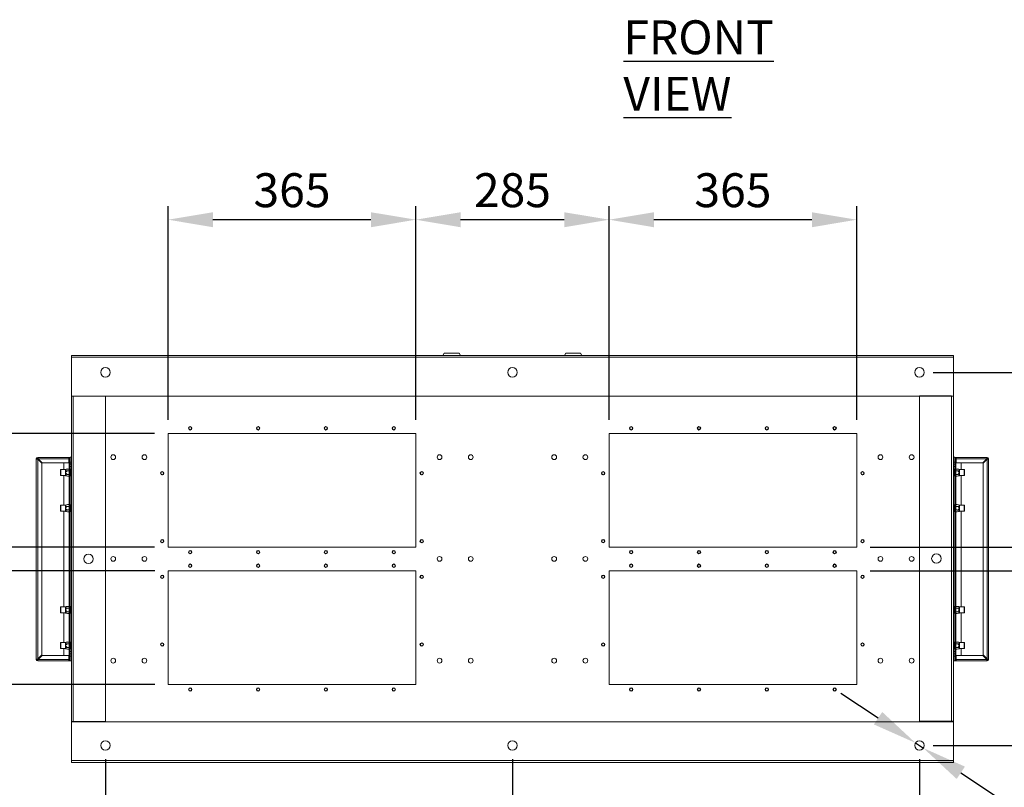
# Model space of a CAD drawing. Units: millimetres. Extents: x 63 to 8538, y 73 to 6060.
# Drawn here: x 1989 to 3440, y 1093 to 2225 of the extents above; entities that cross this region are included whole.
import ezdxf

# ---------------------------------------------------------------- set-up
doc = ezdxf.new("R2010")
doc.units = ezdxf.units.MM
doc.header["$LTSCALE"] = 5
doc.header["$PDSIZE"] = -1
doc.layers.add('Dimensions', color=7, linetype='Continuous')
doc.styles.add('SLDTEXTSTYLE1', font='romans.shx', dxfattribs={"width": 0.75})
doc.styles.get("Standard").update_dxf_attribs({"font": 'romans.shx', "width": 0.8})
doc.dimstyles.new('SLDDIMSTYLE2', dxfattribs={"dimscale": 10, "dimtxt": 2.5, "dimasz": 3.302, "dimexe": 1, "dimexo": 1, "dimgap": 0.926042, "dimtad": 1, "dimdec": 0, "dimrnd": 1e-09, "dimzin": 12, "dimdsep": 46, "dimtxsty": 'Standard', "dimcen": 2, "dimadec": 0, "dimazin": 3, "dimtfac": 1, "dimtdec": 0, "dimtmove": 0, "dimatfit": 0, "dimfxl": 1, "dimfrac": 2, "dimtolj": 1, "dimtzin": 12, "dimarcsym": 0})

# ---------------------------------------------------------------- blocks, each defined once
blk = doc.blocks.new('*D17')
at = {"layer": 'Defpoints', "color": 0, "transparency": 16777216}
for p in [(2207.8, 1929.8), (2207.8, 1614.8), (2572.8, 1614.8)]:
    blk.add_point(p, dxfattribs=at)
at = {"layer": 'Dimensions', "color": 0, "lineweight": -2, "transparency": 16777216}
for p, q in [((2207.8, 1634.8), (2207.8, 1949.8)), ((2572.8, 1634.8), (2572.8, 1949.8)), ((2506.7, 1929.8), (2273.8, 1929.8))]:
    blk.add_line(p, q, dxfattribs=at)
at = {"layer": 'Dimensions', "color": 0, "transparency": 16777216}
for points in [[(2273.8, 1940.8), (2273.8, 1918.7), (2207.8, 1929.8)], [(2506.7, 1940.8), (2506.7, 1918.7), (2572.8, 1929.8)]]:
    blk.add_solid(points, dxfattribs=at)
at = {"layer": 'Dimensions', "color": 0, "transparency": 16777216, "insert": (2390.3, 1973.3), "char_height": 50, "attachment_point": 5}
blk.add_mtext('\\A1;365', dxfattribs=at)
blk = doc.blocks.new('*D18')
at = {"layer": 'Defpoints', "color": 0, "transparency": 16777216}
for p in [(2572.8, 1929.8), (2572.8, 1614.8), (2857.8, 1614.8)]:
    blk.add_point(p, dxfattribs=at)
at = {"layer": 'Dimensions', "color": 0, "lineweight": -2, "transparency": 16777216}
for p, q in [((2572.8, 1634.8), (2572.8, 1949.8)), ((2857.8, 1634.8), (2857.8, 1949.8)), ((2791.7, 1929.8), (2638.8, 1929.8))]:
    blk.add_line(p, q, dxfattribs=at)
at = {"layer": 'Dimensions', "color": 0, "transparency": 16777216}
for points in [[(2638.8, 1940.8), (2638.8, 1918.7), (2572.8, 1929.8)], [(2791.7, 1940.8), (2791.7, 1918.7), (2857.8, 1929.8)]]:
    blk.add_solid(points, dxfattribs=at)
at = {"layer": 'Dimensions', "color": 0, "transparency": 16777216, "insert": (2715.3, 1973.3), "char_height": 50, "attachment_point": 5}
blk.add_mtext('\\A1;285', dxfattribs=at)
blk = doc.blocks.new('*D19')
at = {"layer": 'Defpoints', "color": 0, "transparency": 16777216}
for p in [(2857.8, 1929.8), (2857.8, 1614.8), (3222.8, 1614.8)]:
    blk.add_point(p, dxfattribs=at)
at = {"layer": 'Dimensions', "color": 0, "lineweight": -2, "transparency": 16777216}
for p, q in [((2857.8, 1634.8), (2857.8, 1949.8)), ((3222.8, 1634.8), (3222.8, 1949.8)), ((3156.7, 1929.8), (2923.8, 1929.8))]:
    blk.add_line(p, q, dxfattribs=at)
at = {"layer": 'Dimensions', "color": 0, "transparency": 16777216}
for points in [[(2923.8, 1940.8), (2923.8, 1918.7), (2857.8, 1929.8)], [(3156.7, 1940.8), (3156.7, 1918.7), (3222.8, 1929.8)]]:
    blk.add_solid(points, dxfattribs=at)
at = {"layer": 'Dimensions', "color": 0, "transparency": 16777216, "insert": (3040.3, 1973.3), "char_height": 50, "attachment_point": 5}
blk.add_mtext('\\A1;365', dxfattribs=at)
blk = doc.blocks.new('*D20')
at = {"layer": 'Defpoints', "color": 0, "transparency": 16777216}
for p in [(1865.3, 1614.8), (2207.8, 1614.8), (2207.8, 1447.3)]:
    blk.add_point(p, dxfattribs=at)
at = {"layer": 'Dimensions', "color": 0, "lineweight": -2, "transparency": 16777216}
for p, q in [((1865.3, 1680.8), (1865.3, 1746.8)), ((2187.8, 1614.8), (1845.3, 1614.8)), ((1865.3, 1447.3), (1865.3, 1614.8)), ((2187.8, 1447.3), (1845.3, 1447.3)), ((1865.3, 1381.2), (1865.3, 1315.2))]:
    blk.add_line(p, q, dxfattribs=at)
at = {"layer": 'Dimensions', "color": 0, "transparency": 16777216}
for points in [[(1854.3, 1680.8), (1876.3, 1680.8), (1865.3, 1614.8)], [(1854.3, 1381.2), (1876.3, 1381.2), (1865.3, 1447.3)]]:
    blk.add_solid(points, dxfattribs=at)
at = {"layer": 'Dimensions', "color": 0, "transparency": 16777216, "insert": (1821.8, 1531), "char_height": 50, "attachment_point": 5, "rotation": 90}
blk.add_mtext('\\A1;168', dxfattribs=at)
blk = doc.blocks.new('*D21')
at = {"layer": 'Defpoints', "color": 0, "transparency": 16777216}
for p in [(2208.2, 1412.3), (1865.3, 1244.8), (2208.2, 1244.8)]:
    blk.add_point(p, dxfattribs=at)
at = {"layer": 'Dimensions', "color": 0, "lineweight": -2, "transparency": 16777216}
for p, q in [((1865.3, 1478.3), (1865.3, 1544.3)), ((2188.2, 1412.3), (1845.3, 1412.3)), ((1865.3, 1412.3), (1865.3, 1244.8)), ((2188.2, 1244.8), (1845.3, 1244.8)), ((1865.3, 1178.7), (1865.3, 1112.7))]:
    blk.add_line(p, q, dxfattribs=at)
at = {"layer": 'Dimensions', "color": 0, "transparency": 16777216}
for points in [[(1854.3, 1478.3), (1876.3, 1478.3), (1865.3, 1412.3)], [(1854.3, 1178.7), (1876.3, 1178.7), (1865.3, 1244.8)]]:
    blk.add_solid(points, dxfattribs=at)
at = {"layer": 'Dimensions', "color": 0, "transparency": 16777216, "insert": (1821.8, 1328.5), "char_height": 50, "attachment_point": 5, "rotation": 90}
blk.add_mtext('\\A1;168', dxfattribs=at)
blk = doc.blocks.new('*D22')
at = {"layer": 'Defpoints', "color": 0, "transparency": 16777216}
for p in [(3222.8, 1447.3), (3615.3, 1447.3), (3222.8, 1412.3)]:
    blk.add_point(p, dxfattribs=at)
at = {"layer": 'Dimensions', "color": 0, "lineweight": -2, "transparency": 16777216}
for p, q in [((3615.3, 1513.3), (3615.3, 1579.3)), ((3242.8, 1447.3), (3635.3, 1447.3)), ((3615.3, 1412.3), (3615.3, 1447.3)), ((3242.8, 1412.3), (3635.3, 1412.3)), ((3615.3, 1346.2), (3615.3, 1280.2))]:
    blk.add_line(p, q, dxfattribs=at)
at = {"layer": 'Dimensions', "color": 0, "transparency": 16777216}
for points in [[(3604.3, 1513.3), (3626.3, 1513.3), (3615.3, 1447.3)], [(3604.3, 1346.2), (3626.3, 1346.2), (3615.3, 1412.3)]]:
    blk.add_solid(points, dxfattribs=at)
at = {"layer": 'Dimensions', "color": 0, "transparency": 16777216, "insert": (3571.8, 1429.8), "char_height": 50, "attachment_point": 5, "rotation": 90}
blk.add_mtext('\\A1;35', dxfattribs=at)
blk = doc.blocks.new('*D23')
at = {"layer": 'Defpoints', "color": 0, "transparency": 16777216}
for p in [(3315.3, 1704.8), (3715.3, 1704.8), (3315.3, 1154.8)]:
    blk.add_point(p, dxfattribs=at)
at = {"layer": 'Dimensions', "color": 0, "lineweight": -2, "transparency": 16777216}
for p, q in [((3335.3, 1704.8), (3735.3, 1704.8)), ((3715.3, 1220.8), (3715.3, 1638.7)), ((3335.3, 1154.8), (3735.3, 1154.8))]:
    blk.add_line(p, q, dxfattribs=at)
at = {"layer": 'Dimensions', "color": 0, "transparency": 16777216}
for points in [[(3704.3, 1638.7), (3726.3, 1638.7), (3715.3, 1704.8)], [(3704.3, 1220.8), (3726.3, 1220.8), (3715.3, 1154.8)]]:
    blk.add_solid(points, dxfattribs=at)
at = {"layer": 'Dimensions', "color": 0, "transparency": 16777216, "insert": (3671.8, 1429.8), "char_height": 50, "attachment_point": 5, "rotation": 90}
blk.add_mtext('\\A1;550', dxfattribs=at)
blk = doc.blocks.new('*D24')
at = {"layer": 'Defpoints', "color": 0, "transparency": 16777216}
for p in [(2715.3, 1154.8), (3315.3, 1154.8), (2715.3, 929.8)]:
    blk.add_point(p, dxfattribs=at)
at = {"layer": 'Dimensions', "color": 0, "lineweight": -2, "transparency": 16777216}
for p, q in [((2715.3, 1134.8), (2715.3, 909.8)), ((3315.3, 1134.8), (3315.3, 909.8)), ((3249.2, 929.8), (2781.3, 929.8))]:
    blk.add_line(p, q, dxfattribs=at)
at = {"layer": 'Dimensions', "color": 0, "transparency": 16777216}
for points in [[(2781.3, 940.8), (2781.3, 918.7), (2715.3, 929.8)], [(3249.2, 940.8), (3249.2, 918.7), (3315.3, 929.8)]]:
    blk.add_solid(points, dxfattribs=at)
at = {"layer": 'Dimensions', "color": 0, "transparency": 16777216, "insert": (3015.3, 973.3), "char_height": 50, "attachment_point": 5}
blk.add_mtext('\\A1;600', dxfattribs=at)
blk = doc.blocks.new('*D25')
at = {"layer": 'Defpoints', "color": 0, "transparency": 16777216}
for p in [(2115.3, 1154.8), (2715.3, 1154.8), (2115.3, 929.8)]:
    blk.add_point(p, dxfattribs=at)
at = {"layer": 'Dimensions', "color": 0, "lineweight": -2, "transparency": 16777216}
for p, q in [((2115.3, 1134.8), (2115.3, 909.8)), ((2715.3, 1134.8), (2715.3, 909.8)), ((2649.2, 929.8), (2181.3, 929.8))]:
    blk.add_line(p, q, dxfattribs=at)
at = {"layer": 'Dimensions', "color": 0, "transparency": 16777216}
for points in [[(2181.3, 940.8), (2181.3, 918.7), (2115.3, 929.8)], [(2649.2, 940.8), (2649.2, 918.7), (2715.3, 929.8)]]:
    blk.add_solid(points, dxfattribs=at)
at = {"layer": 'Dimensions', "color": 0, "transparency": 16777216, "insert": (2415.3, 973.3), "char_height": 50, "attachment_point": 5}
blk.add_mtext('\\A1;600', dxfattribs=at)
blk = doc.blocks.new('*D26')
at = {"layer": 'Defpoints', "color": 0, "transparency": 16777216}
for p in [(3309.4, 1158.6), (3321.1, 1150.9)]:
    blk.add_point(p, dxfattribs=at)
at = {"layer": 'Dimensions', "color": 0, "lineweight": -2, "transparency": 16777216}
for p, q in [((3254.3, 1195), (3199.2, 1231.3)), ((3309.4, 1158.6), (3321.1, 1150.9)), ((3376.2, 1114.5), (3702, 899.7))]:
    blk.add_line(p, q, dxfattribs=at)
at = {"layer": 'Dimensions', "color": 0, "transparency": 16777216}
for points in [[(3260.4, 1204.2), (3248.2, 1185.8), (3309.4, 1158.6)], [(3382.3, 1123.7), (3370.2, 1105.4), (3321.1, 1150.9)]]:
    blk.add_solid(points, dxfattribs=at)
at = {"layer": 'Dimensions', "color": 0, "transparency": 16777216, "insert": (3635.7, 995.5), "char_height": 50, "attachment_point": 5, "rotation": 326.5932}
blk.add_mtext('\\A1;8xØ14', dxfattribs=at)

msp = doc.modelspace()

# ---------------------------------------------------------------- linework, layer by layer
at = {"color": 7, "linetype": 'Continuous', "lineweight": 18, "ltscale": 20}
for p, q in [((3365.3, 1729.8), (2065.3, 1729.8)), ((2065.3, 1729.8), (2065.3, 1727.2)), ((2614.8, 1733), (2612.9, 1729.8)), ((2614.8, 1733), (2636.8, 1733)), ((2638.7, 1729.8), (2636.8, 1733)), ((2793.8, 1733), (2791.9, 1729.8)), ((2793.8, 1733), (2815.8, 1733)), ((2817.7, 1729.8), (2815.8, 1733)), ((3365.3, 1727.2), (3365.3, 1729.8)), ((2065.3, 1669.8), (2065.3, 1727.2)), ((3365.3, 1727.2), (2065.3, 1727.2)), ((3365.3, 1669.8), (3365.3, 1727.2)), ((2065.3, 1669.5), (2065.3, 1669.8)), ((3365.3, 1669.8), (2065.3, 1669.8)), ((2065.3, 1669.5), (2065.3, 1190)), ((2067.9, 1669.5), (2065.3, 1669.5)), ((2067.3, 1669.5), (2067.3, 1669.8)), ((2067.5, 1669.5), (2067.5, 1669.8)), ((2067.9, 1669.5), (2067.9, 1190)), ((2115.3, 1669.5), (2067.9, 1669.5)), ((2115.3, 1669.5), (2115.3, 1190)), ((3315.3, 1670), (3362.7, 1670)), ((3315.3, 1190.5), (3315.3, 1670)), ((3362.7, 1190.5), (3362.7, 1670)), ((3365.3, 1190.5), (3365.3, 1669.8)), ((2572.8, 1614.8), (2207.8, 1614.8)), ((2207.8, 1614.8), (2207.8, 1447.3)), ((2238.2, 1622.3), (2237.8, 1622.3)), ((2242.3, 1622.3), (2242.8, 1622.3)), ((2338.2, 1622.3), (2337.8, 1622.3)), ((2342.3, 1622.3), (2342.8, 1622.3)), ((2438.2, 1622.3), (2437.8, 1622.3)), ((2442.3, 1622.3), (2442.8, 1622.3)), ((2538.2, 1622.3), (2537.8, 1622.3)), ((2542.3, 1622.3), (2542.8, 1622.3)), ((2572.8, 1447.3), (2572.8, 1614.8)), ((3222.8, 1614.8), (2857.8, 1614.8)), ((2857.8, 1614.8), (2857.8, 1447.3)), ((2888.2, 1622.3), (2887.8, 1622.3)), ((2892.3, 1622.3), (2892.8, 1622.3)), ((2988.2, 1622.3), (2987.8, 1622.3)), ((2992.3, 1622.3), (2992.8, 1622.3)), ((3088.2, 1622.3), (3087.8, 1622.3)), ((3092.3, 1622.3), (3092.8, 1622.3)), ((3188.2, 1622.3), (3187.8, 1622.3)), ((3192.3, 1622.3), (3192.8, 1622.3)), ((3222.8, 1447.3), (3222.8, 1614.8)), ((2013.3, 1281.6), (2013.3, 1577.4)), ((2014.8, 1577.4), (2013.3, 1577.4)), ((2014.8, 1577.5), (2015.1, 1577.5)), ((2015.1, 1577.5), (2016, 1577.5)), ((2015.1, 1576.9), (2015.1, 1577.5)), ((2015.4, 1579.5), (2061.2, 1579.5)), ((2015.4, 1578), (2015.4, 1579.5)), ((2015.4, 1576.7), (2015.4, 1282.3)), ((2015.4, 1576.7), (2021.3, 1570.8)), ((2016.1, 1577.4), (2061.2, 1577.4)), ((2022, 1571.5), (2016.1, 1577.4)), ((2021.3, 1570.8), (2021.3, 1288.2)), ((2061.2, 1571.5), (2022, 1571.5)), ((2053.9, 1561.5), (2053.9, 1571.5)), ((2061.2, 1579.5), (2061.2, 1577.4)), ((2063.3, 1579.5), (2061.2, 1579.5)), ((2061.2, 1577.5), (2061.8, 1577.5)), ((2061.2, 1577.4), (2061.2, 1571.5)), ((2061.8, 1577.4), (2063.3, 1577.4)), ((2061.8, 1549.5), (2061.8, 1577.4)), ((2063.3, 1578), (2063.2, 1578)), ((2063.3, 1580), (2063.3, 1572.5)), ((2063.3, 1577.5), (2063.3, 1577.5)), ((2063.3, 1549.5), (2063.3, 1577.4)), ((2063.3, 1572.5), (2065.2, 1572.5)), ((2065.3, 1280), (2065.3, 1579.5)), ((3365.3, 1280), (3365.3, 1579.5)), ((3367.3, 1572.5), (3365.3, 1572.5)), ((3367.3, 1580), (3367.3, 1572.5)), ((3367.3, 1579.5), (3369.4, 1579.5)), ((3367.3, 1578), (3367.4, 1578)), ((3367.3, 1577.5), (3367.3, 1577.5)), ((3368.8, 1577.4), (3367.3, 1577.4)), ((3367.3, 1549.5), (3367.3, 1577.4)), ((3369.4, 1577.5), (3368.8, 1577.5)), ((3368.8, 1549.5), (3368.8, 1577.4)), ((3369.4, 1579.5), (3369.4, 1577.4)), ((3415.2, 1579.5), (3369.4, 1579.5)), ((3414.5, 1577.4), (3369.4, 1577.4)), ((3369.4, 1577.4), (3369.4, 1571.5)), ((3369.4, 1571.5), (3408.6, 1571.5)), ((3376.7, 1561.5), (3376.7, 1571.5)), ((3408.6, 1571.5), (3414.5, 1577.4)), ((3415.2, 1576.7), (3409.3, 1570.8)), ((3409.3, 1570.8), (3409.3, 1288.2)), ((3415.4, 1577.5), (3414.5, 1577.5)), ((3415.2, 1578), (3415.2, 1579.5)), ((3415.2, 1576.7), (3415.2, 1282.3)), ((3415.4, 1576.9), (3415.4, 1577.5)), ((3415.8, 1577.5), (3415.4, 1577.5)), ((3415.8, 1577.4), (3417.3, 1577.4)), ((3417.3, 1281.6), (3417.3, 1577.4)), ((2049.4, 1561.5), (2048.9, 1561)), ((2048.9, 1561), (2048.9, 1553.1)), ((2056.5, 1561.5), (2049.4, 1561.5)), ((2049.4, 1561.5), (2049.4, 1552.6)), ((2059.5, 1562.3), (2056.5, 1561.6)), ((2056.5, 1561.2), (2056.5, 1561.6)), ((2056.5, 1560.8), (2056.5, 1561.2)), ((2056.5, 1557.5), (2056.5, 1560.8)), ((2056.5, 1556.5), (2056.5, 1557.5)), ((2056.5, 1553.3), (2056.5, 1556.5)), ((2056.5, 1552.8), (2056.5, 1553.3)), ((2061.8, 1562.3), (2059.5, 1562.3)), ((2061.8, 1559.7), (2059.5, 1559.7)), ((2059.5, 1554.4), (2061.8, 1554.4)), ((2063.6, 1562.4), (2063.3, 1562.4)), ((2063.6, 1551.6), (2063.6, 1562.4)), ((2065.3, 1560), (2063.6, 1560)), ((2063.6, 1554), (2065.3, 1554)), ((2197, 1556), (2196.5, 1556)), ((2201.1, 1556), (2201.5, 1556)), ((2579.5, 1556), (2579, 1556)), ((2583.6, 1556), (2584, 1556)), ((2847, 1556), (2846.5, 1556)), ((2851.1, 1556), (2851.5, 1556)), ((3229.5, 1556), (3229, 1556)), ((3233.6, 1556), (3234, 1556)), ((3365.3, 1560), (3367, 1560)), ((3367, 1554), (3365.3, 1554)), ((3367, 1562.4), (3367.3, 1562.4)), ((3367, 1551.6), (3367, 1562.4)), ((3368.8, 1562.3), (3371.1, 1562.3)), ((3368.8, 1559.7), (3371.1, 1559.7)), ((3371.1, 1554.4), (3368.8, 1554.4)), ((3371.1, 1562.3), (3374.1, 1561.6)), ((3374.1, 1561.2), (3374.1, 1561.6)), ((3374.1, 1561.5), (3381.1, 1561.5)), ((3374.1, 1560.8), (3374.1, 1561.2)), ((3374.1, 1557.5), (3374.1, 1560.8)), ((3374.1, 1556.5), (3374.1, 1557.5)), ((3374.1, 1553.3), (3374.1, 1556.5)), ((3374.1, 1552.8), (3374.1, 1553.3)), ((3381.1, 1561.5), (3381.6, 1561)), ((3381.1, 1561.5), (3381.1, 1552.6)), ((3381.6, 1561), (3381.6, 1553.1)), ((2048.9, 1553.1), (2049.4, 1552.6)), ((2049.4, 1552.6), (2056.5, 1552.6)), ((2053.9, 1509), (2053.9, 1552.6)), ((2056.5, 1552.4), (2056.5, 1552.8)), ((2056.5, 1552.4), (2059.5, 1551.7)), ((2059.5, 1551.7), (2061.8, 1551.7)), ((2061.8, 1549), (2061.8, 1549.5)), ((2061.8, 1549.5), (2063.3, 1549.5)), ((2061.8, 1549), (2063.3, 1549)), ((2061.8, 1310), (2061.8, 1549)), ((2063.3, 1551.6), (2063.6, 1551.6)), ((2063.3, 1549), (2063.3, 1549.5)), ((2063.3, 1310), (2063.3, 1549)), ((3367.3, 1551.6), (3367, 1551.6)), ((3367.3, 1549), (3367.3, 1549.5)), ((3368.8, 1549.5), (3367.3, 1549.5)), ((3368.8, 1549), (3367.3, 1549)), ((3367.3, 1310), (3367.3, 1549)), ((3371.1, 1551.7), (3368.8, 1551.7)), ((3368.8, 1549), (3368.8, 1549.5)), ((3368.8, 1310), (3368.8, 1549)), ((3374.1, 1552.4), (3371.1, 1551.7)), ((3374.1, 1552.4), (3374.1, 1552.8)), ((3381.1, 1552.6), (3374.1, 1552.6)), ((3376.7, 1509), (3376.7, 1552.6)), ((3381.6, 1553.1), (3381.1, 1552.6)), ((2059.5, 1509.8), (2056.5, 1509.1)), ((2061.8, 1509.8), (2059.5, 1509.8)), ((2063.6, 1509.9), (2063.3, 1509.9)), ((2063.6, 1499.1), (2063.6, 1509.9)), ((3367, 1509.9), (3367.3, 1509.9)), ((3367, 1499.1), (3367, 1509.9)), ((3368.8, 1509.8), (3371.1, 1509.8)), ((3371.1, 1509.8), (3374.1, 1509.1)), ((2049.4, 1509), (2048.9, 1508.5)), ((2048.9, 1508.5), (2048.9, 1500.6)), ((2048.9, 1500.6), (2049.4, 1500.1)), ((2056.5, 1509), (2049.4, 1509)), ((2049.4, 1509), (2049.4, 1500.1)), ((2049.4, 1500.1), (2056.5, 1500.1)), ((2053.9, 1359), (2053.9, 1500.1)), ((2056.5, 1508.7), (2056.5, 1509.1)), ((2056.5, 1508.3), (2056.5, 1508.7)), ((2056.5, 1505), (2056.5, 1508.3)), ((2056.5, 1504), (2056.5, 1505)), ((2056.5, 1500.8), (2056.5, 1504)), ((2056.5, 1500.3), (2056.5, 1500.8)), ((2056.5, 1499.9), (2056.5, 1500.3)), ((2056.5, 1499.9), (2059.5, 1499.2)), ((2061.8, 1507.2), (2059.5, 1507.2)), ((2059.5, 1501.9), (2061.8, 1501.9)), ((2059.5, 1499.2), (2061.8, 1499.2)), ((2063.3, 1499.1), (2063.6, 1499.1)), ((2065.3, 1507.5), (2063.6, 1507.5)), ((2063.6, 1501.5), (2065.3, 1501.5)), ((3365.3, 1507.5), (3367, 1507.5)), ((3367, 1501.5), (3365.3, 1501.5)), ((3367.3, 1499.1), (3367, 1499.1)), ((3368.8, 1507.2), (3371.1, 1507.2)), ((3371.1, 1501.9), (3368.8, 1501.9)), ((3371.1, 1499.2), (3368.8, 1499.2)), ((3374.1, 1499.9), (3371.1, 1499.2)), ((3374.1, 1508.7), (3374.1, 1509.1)), ((3374.1, 1509), (3381.1, 1509)), ((3374.1, 1508.3), (3374.1, 1508.7)), ((3374.1, 1505), (3374.1, 1508.3)), ((3374.1, 1504), (3374.1, 1505)), ((3374.1, 1500.8), (3374.1, 1504)), ((3374.1, 1500.3), (3374.1, 1500.8)), ((3374.1, 1499.9), (3374.1, 1500.3)), ((3381.1, 1500.1), (3374.1, 1500.1)), ((3376.7, 1359), (3376.7, 1500.1)), ((3381.1, 1509), (3381.6, 1508.5)), ((3381.1, 1509), (3381.1, 1500.1)), ((3381.6, 1500.6), (3381.1, 1500.1)), ((3381.6, 1508.5), (3381.6, 1500.6)), ((2197, 1456), (2196.5, 1456)), ((2201.1, 1456), (2201.5, 1456)), ((2579.5, 1456), (2579, 1456)), ((2583.6, 1456), (2584, 1456)), ((2847, 1456), (2846.5, 1456)), ((2851.1, 1456), (2851.5, 1456)), ((3229.5, 1456), (3229, 1456)), ((3233.6, 1456), (3234, 1456)), ((2207.8, 1447.3), (2572.8, 1447.3)), ((2238.2, 1439.8), (2237.8, 1439.8)), ((2242.3, 1439.8), (2242.8, 1439.8)), ((2338.2, 1439.8), (2337.8, 1439.8)), ((2342.3, 1439.8), (2342.8, 1439.8)), ((2438.2, 1439.8), (2437.8, 1439.8)), ((2442.3, 1439.8), (2442.8, 1439.8)), ((2538.2, 1439.8), (2537.8, 1439.8)), ((2542.3, 1439.8), (2542.8, 1439.8)), ((2857.8, 1447.3), (3222.8, 1447.3)), ((2888.2, 1439.8), (2887.8, 1439.8)), ((2892.3, 1439.8), (2892.8, 1439.8)), ((2988.2, 1439.8), (2987.8, 1439.8)), ((2992.3, 1439.8), (2992.8, 1439.8)), ((3088.2, 1439.8), (3087.8, 1439.8)), ((3092.3, 1439.8), (3092.8, 1439.8)), ((3188.2, 1439.8), (3187.8, 1439.8)), ((3192.3, 1439.8), (3192.8, 1439.8)), ((2572.8, 1412.3), (2207.8, 1412.3)), ((2207.8, 1412.3), (2207.8, 1244.8)), ((2238.2, 1419.8), (2237.8, 1419.8)), ((2242.3, 1419.8), (2242.8, 1419.8)), ((2338.2, 1419.8), (2337.8, 1419.8)), ((2342.3, 1419.8), (2342.8, 1419.8)), ((2438.2, 1419.8), (2437.8, 1419.8)), ((2442.3, 1419.8), (2442.8, 1419.8)), ((2538.2, 1419.8), (2537.8, 1419.8)), ((2542.3, 1419.8), (2542.8, 1419.8)), ((2572.8, 1244.8), (2572.8, 1412.3)), ((3222.8, 1412.3), (2857.8, 1412.3)), ((2857.8, 1412.3), (2857.8, 1244.8)), ((2888.2, 1419.8), (2887.8, 1419.8)), ((2892.3, 1419.8), (2892.8, 1419.8)), ((2988.2, 1419.8), (2987.8, 1419.8)), ((2992.3, 1419.8), (2992.8, 1419.8)), ((3088.2, 1419.8), (3087.8, 1419.8)), ((3092.3, 1419.8), (3092.8, 1419.8)), ((3188.2, 1419.8), (3187.8, 1419.8)), ((3192.3, 1419.8), (3192.8, 1419.8)), ((3222.8, 1244.8), (3222.8, 1412.3)), ((2197, 1403.5), (2196.5, 1403.5)), ((2201.1, 1403.5), (2201.5, 1403.5)), ((2579.5, 1403.5), (2579, 1403.5)), ((2583.6, 1403.5), (2584, 1403.5)), ((2847, 1403.5), (2846.5, 1403.5)), ((2851.1, 1403.5), (2851.5, 1403.5)), ((3229.5, 1403.5), (3229, 1403.5)), ((3233.6, 1403.5), (3234, 1403.5)), ((2049.4, 1359), (2048.9, 1358.5)), ((2048.9, 1358.5), (2048.9, 1350.6)), ((2048.9, 1350.6), (2049.4, 1350.1)), ((2056.5, 1359), (2049.4, 1359)), ((2049.4, 1359), (2049.4, 1350.1)), ((2049.4, 1350.1), (2056.5, 1350.1)), ((2053.9, 1306.5), (2053.9, 1350.1)), ((2059.5, 1359.8), (2056.5, 1359.1)), ((2056.5, 1358.7), (2056.5, 1359.1)), ((2056.5, 1358.3), (2056.5, 1358.7)), ((2056.5, 1355), (2056.5, 1358.3)), ((2056.5, 1354), (2056.5, 1355)), ((2056.5, 1350.8), (2056.5, 1354)), ((2056.5, 1350.3), (2056.5, 1350.8)), ((2056.5, 1349.9), (2056.5, 1350.3)), ((2061.8, 1359.8), (2059.5, 1359.8)), ((2061.8, 1357.2), (2059.5, 1357.2)), ((2059.5, 1351.9), (2061.8, 1351.9)), ((2063.6, 1359.9), (2063.3, 1359.9)), ((2063.6, 1349.1), (2063.6, 1359.9)), ((2065.3, 1357.5), (2063.6, 1357.5)), ((2063.6, 1351.5), (2065.3, 1351.5)), ((3365.3, 1357.5), (3367, 1357.5)), ((3367, 1351.5), (3365.3, 1351.5)), ((3367, 1359.9), (3367.3, 1359.9)), ((3367, 1349.1), (3367, 1359.9)), ((3368.8, 1359.8), (3371.1, 1359.8)), ((3368.8, 1357.2), (3371.1, 1357.2)), ((3371.1, 1351.9), (3368.8, 1351.9)), ((3371.1, 1359.8), (3374.1, 1359.1)), ((3374.1, 1358.7), (3374.1, 1359.1)), ((3374.1, 1359), (3381.1, 1359)), ((3374.1, 1358.3), (3374.1, 1358.7)), ((3374.1, 1355), (3374.1, 1358.3)), ((3374.1, 1354), (3374.1, 1355)), ((3374.1, 1350.8), (3374.1, 1354)), ((3374.1, 1350.3), (3374.1, 1350.8)), ((3374.1, 1349.9), (3374.1, 1350.3)), ((3381.1, 1350.1), (3374.1, 1350.1)), ((3376.7, 1306.5), (3376.7, 1350.1)), ((3381.1, 1359), (3381.6, 1358.5)), ((3381.1, 1359), (3381.1, 1350.1)), ((3381.6, 1350.6), (3381.1, 1350.1)), ((3381.6, 1358.5), (3381.6, 1350.6)), ((2056.5, 1349.9), (2059.5, 1349.2)), ((2059.5, 1349.2), (2061.8, 1349.2)), ((2063.3, 1349.1), (2063.6, 1349.1)), ((3367.3, 1349.1), (3367, 1349.1)), ((3371.1, 1349.2), (3368.8, 1349.2)), ((3374.1, 1349.9), (3371.1, 1349.2)), ((2049.4, 1306.5), (2048.9, 1306)), ((2056.5, 1306.5), (2049.4, 1306.5)), ((2049.4, 1306.5), (2049.4, 1297.6)), ((2059.5, 1307.3), (2056.5, 1306.6)), ((2056.5, 1306.2), (2056.5, 1306.6)), ((2061.8, 1307.3), (2059.5, 1307.3)), ((2061.8, 1310), (2063.3, 1310)), ((2061.8, 1309.5), (2061.8, 1310)), ((2061.8, 1309.5), (2063.3, 1309.5)), ((2061.8, 1309.5), (2061.8, 1281.6)), ((2063.3, 1309.5), (2063.3, 1310)), ((2063.3, 1281.6), (2063.3, 1309.5)), ((2063.6, 1307.4), (2063.3, 1307.4)), ((2063.6, 1296.6), (2063.6, 1307.4)), ((3367, 1307.4), (3367.3, 1307.4)), ((3367, 1296.6), (3367, 1307.4)), ((3368.8, 1310), (3367.3, 1310)), ((3367.3, 1309.5), (3367.3, 1310)), ((3368.8, 1309.5), (3367.3, 1309.5)), ((3367.3, 1281.6), (3367.3, 1309.5)), ((3368.8, 1309.5), (3368.8, 1310)), ((3368.8, 1309.5), (3368.8, 1281.6)), ((3368.8, 1307.3), (3371.1, 1307.3)), ((3371.1, 1307.3), (3374.1, 1306.6)), ((3374.1, 1306.2), (3374.1, 1306.6)), ((3374.1, 1306.5), (3381.1, 1306.5)), ((3381.1, 1306.5), (3381.6, 1306)), ((3381.1, 1306.5), (3381.1, 1297.6)), ((2048.9, 1306), (2048.9, 1298.1)), ((2048.9, 1298.1), (2049.4, 1297.6)), ((2049.4, 1297.6), (2056.5, 1297.6)), ((2053.9, 1287.5), (2053.9, 1297.6)), ((2056.5, 1305.8), (2056.5, 1306.2)), ((2056.5, 1302.5), (2056.5, 1305.8)), ((2056.5, 1301.5), (2056.5, 1302.5)), ((2056.5, 1298.3), (2056.5, 1301.5)), ((2056.5, 1297.8), (2056.5, 1298.3)), ((2056.5, 1297.4), (2056.5, 1297.8)), ((2056.5, 1297.4), (2059.5, 1296.7)), ((2061.8, 1304.7), (2059.5, 1304.7)), ((2059.5, 1299.4), (2061.8, 1299.4)), ((2059.5, 1296.7), (2061.8, 1296.7)), ((2063.3, 1296.6), (2063.6, 1296.6)), ((2065.3, 1305), (2063.6, 1305)), ((2063.6, 1299), (2065.3, 1299)), ((2197, 1303.5), (2196.5, 1303.5)), ((2201.1, 1303.5), (2201.5, 1303.5)), ((2579.5, 1303.5), (2579, 1303.5)), ((2583.6, 1303.5), (2584, 1303.5)), ((2847, 1303.5), (2846.5, 1303.5)), ((2851.1, 1303.5), (2851.5, 1303.5)), ((3229.5, 1303.5), (3229, 1303.5)), ((3233.6, 1303.5), (3234, 1303.5)), ((3365.3, 1305), (3367, 1305)), ((3367, 1299), (3365.3, 1299)), ((3367.3, 1296.6), (3367, 1296.6)), ((3368.8, 1304.7), (3371.1, 1304.7)), ((3371.1, 1299.4), (3368.8, 1299.4)), ((3371.1, 1296.7), (3368.8, 1296.7)), ((3374.1, 1297.4), (3371.1, 1296.7)), ((3374.1, 1305.8), (3374.1, 1306.2)), ((3374.1, 1302.5), (3374.1, 1305.8)), ((3374.1, 1301.5), (3374.1, 1302.5)), ((3374.1, 1298.3), (3374.1, 1301.5)), ((3374.1, 1297.8), (3374.1, 1298.3)), ((3374.1, 1297.4), (3374.1, 1297.8)), ((3381.1, 1297.6), (3374.1, 1297.6)), ((3376.7, 1287.5), (3376.7, 1297.6)), ((3381.6, 1298.1), (3381.1, 1297.6)), ((3381.6, 1306), (3381.6, 1298.1)), ((2014.8, 1281.6), (2013.3, 1281.6)), ((2014.8, 1281.5), (2015.1, 1281.5)), ((2015.1, 1281.5), (2015.1, 1282.1)), ((2016, 1281.5), (2015.1, 1281.5)), ((2021.3, 1288.2), (2015.4, 1282.3)), ((2015.4, 1281), (2015.4, 1279.5)), ((2061.2, 1279.5), (2015.4, 1279.5)), ((2016.1, 1281.6), (2022, 1287.5)), ((2061.2, 1281.6), (2016.1, 1281.6)), ((2022, 1287.5), (2061.2, 1287.5)), ((2061.2, 1287.5), (2061.2, 1281.6)), ((2061.2, 1281.6), (2061.2, 1279.5)), ((2061.8, 1281.5), (2061.2, 1281.5)), ((2061.2, 1279.5), (2063.3, 1279.5)), ((2061.8, 1281.6), (2063.3, 1281.6)), ((2063.2, 1281), (2063.3, 1281)), ((2065.3, 1286.5), (2063.3, 1286.5)), ((2063.3, 1286.5), (2063.3, 1279.5)), ((2063.3, 1281.5), (2063.3, 1281.5)), ((3365.3, 1286.5), (3367.3, 1286.5)), ((3367.3, 1286.5), (3367.3, 1279.5)), ((3368.8, 1281.6), (3367.3, 1281.6)), ((3367.3, 1281.5), (3367.3, 1281.5)), ((3367.4, 1281), (3367.3, 1281)), ((3369.4, 1279.5), (3367.3, 1279.5)), ((3368.8, 1281.5), (3369.4, 1281.5)), ((3408.6, 1287.5), (3369.4, 1287.5)), ((3369.4, 1287.5), (3369.4, 1281.6)), ((3369.4, 1281.6), (3414.5, 1281.6)), ((3369.4, 1281.6), (3369.4, 1279.5)), ((3369.4, 1279.5), (3415.2, 1279.5)), ((3414.5, 1281.6), (3408.6, 1287.5)), ((3409.3, 1288.2), (3415.2, 1282.3)), ((3414.5, 1281.5), (3415.4, 1281.5)), ((3415.2, 1281), (3415.2, 1279.5)), ((3415.4, 1281.5), (3415.4, 1282.1)), ((3415.8, 1281.5), (3415.4, 1281.5)), ((3415.8, 1281.6), (3417.3, 1281.6)), ((2207.8, 1244.8), (2572.8, 1244.8)), ((2238.2, 1237.3), (2237.8, 1237.3)), ((2242.3, 1237.3), (2242.8, 1237.3)), ((2338.2, 1237.3), (2337.8, 1237.3)), ((2342.3, 1237.3), (2342.8, 1237.3)), ((2438.2, 1237.3), (2437.8, 1237.3)), ((2442.3, 1237.3), (2442.8, 1237.3)), ((2538.2, 1237.3), (2537.8, 1237.3)), ((2542.3, 1237.3), (2542.8, 1237.3)), ((2857.8, 1244.8), (3222.8, 1244.8)), ((2888.2, 1237.3), (2887.8, 1237.3)), ((2892.3, 1237.3), (2892.8, 1237.3)), ((2988.2, 1237.3), (2987.8, 1237.3)), ((2992.3, 1237.3), (2992.8, 1237.3)), ((3088.2, 1237.3), (3087.8, 1237.3)), ((3092.3, 1237.3), (3092.8, 1237.3)), ((3188.2, 1237.3), (3187.8, 1237.3)), ((3192.3, 1237.3), (3192.8, 1237.3)), ((3315.3, 1190.5), (3362.7, 1190.5)), ((3362.7, 1190.5), (3365.3, 1190.5)), ((3363, 1189.8), (3363, 1190.5)), ((3363.3, 1190.5), (3363.3, 1189.8)), ((3365.3, 1190.5), (3365.3, 1189.8)), ((2065.3, 1190), (2067.9, 1190)), ((2065.3, 1189.8), (2065.3, 1190)), ((2065.3, 1189.8), (3365.3, 1189.8)), ((2065.3, 1189.8), (2065.3, 1132.4)), ((2067.3, 1189.8), (2067.3, 1190)), ((2067.5, 1189.8), (2067.5, 1190)), ((2115.3, 1190), (2067.9, 1190)), ((3365.3, 1189.8), (3365.3, 1132.4)), ((2065.3, 1132.4), (3365.3, 1132.4)), ((2065.3, 1132.4), (2065.3, 1129.8)), ((3365.3, 1129.8), (3365.3, 1132.4)), ((2065.3, 1129.8), (3365.3, 1129.8))]:
    msp.add_line(p, q, dxfattribs=at)
at = {"color": 8, "linetype": 'Continuous', "lineweight": 18, "ltscale": 20}
for p, q in [((2063.3, 1566), (2065.3, 1566)), ((2063.6, 1555.9), (2065.3, 1555.9)), ((3367.3, 1566), (3365.3, 1566)), ((3367, 1555.9), (3365.3, 1555.9)), ((2063.6, 1503.4), (2065.3, 1503.4)), ((3367, 1503.4), (3365.3, 1503.4)), ((2063.6, 1353.4), (2065.3, 1353.4)), ((3367, 1353.4), (3365.3, 1353.4)), ((2063.3, 1293.5), (2065.3, 1293.5)), ((2063.6, 1300.9), (2065.3, 1300.9)), ((3367, 1300.9), (3365.3, 1300.9)), ((3367.3, 1293.5), (3365.3, 1293.5))]:
    msp.add_line(p, q, dxfattribs=at)
at = {"color": 7, "linetype": 'Continuous', "lineweight": 18, "ltscale": 20, "flags": 128}
for points in [[(2065.3, 1579.5), (2064.6, 1579.8), (2063.3, 1580)], [(3365.3, 1579.5), (3366, 1579.8), (3367.3, 1580)], [(2063.3, 1279.5), (2064.5, 1279.7), (2065.3, 1280)], [(3367.3, 1279.5), (3366.1, 1279.7), (3365.3, 1280)]]:
    msp.add_lwpolyline(points, dxfattribs=at)
at = {"color": 7, "linetype": 'Continuous', "lineweight": 18, "ltscale": 400}
for centre, radius in [((2115.3, 1704.8), 7), ((2715.3, 1704.8), 7), ((3315.3, 1704.8), 7), ((2126.8, 1579.8), 3.5), ((2172.8, 1579.8), 3.5), ((2607.8, 1579.8), 3.5), ((2653.8, 1579.8), 3.5), ((2776.8, 1579.8), 3.5), ((2822.8, 1579.8), 3.5), ((3257.8, 1579.8), 3.5), ((3303.8, 1579.8), 3.5), ((3340.3, 1430.3), 7), ((2090.3, 1429.8), 7), ((2126.8, 1429.8), 3.5), ((2172.8, 1429.8), 3.5), ((2607.8, 1429.8), 3.5), ((2653.8, 1429.8), 3.5), ((2776.8, 1429.8), 3.5), ((2822.8, 1429.8), 3.5), ((3257.8, 1429.8), 3.5), ((3303.8, 1429.8), 3.5), ((2126.8, 1279.8), 3.5), ((2172.8, 1279.8), 3.5), ((2607.8, 1279.8), 3.5), ((2653.8, 1279.8), 3.5), ((2776.8, 1279.8), 3.5), ((2822.8, 1279.8), 3.5), ((3257.8, 1279.8), 3.5), ((3303.8, 1279.8), 3.5), ((2115.3, 1154.8), 7), ((2715.3, 1154.8), 7), ((3315.3, 1154.8), 7)]:
    msp.add_circle(centre, radius, dxfattribs=at)
for centre, radius, start, end in [((2240.3, 1622.3), 2.5, 0, 180), ((2240.3, 1622.3), 2.5, 180, 0), ((2240.3, 1622.3), 2.06, 360, 180), ((2240.3, 1622.3), 2.06, 180, 360), ((2340.3, 1622.3), 2.5, 0, 180), ((2340.3, 1622.3), 2.5, 180, 0), ((2340.3, 1622.3), 2.06, 360, 180), ((2340.3, 1622.3), 2.06, 180, 360), ((2440.3, 1622.3), 2.5, 0, 180), ((2440.3, 1622.3), 2.5, 180, 0), ((2440.3, 1622.3), 2.06, 360, 180), ((2440.3, 1622.3), 2.06, 180, 360), ((2540.3, 1622.3), 2.5, 0, 180), ((2540.3, 1622.3), 2.5, 180, 0), ((2540.3, 1622.3), 2.06, 360, 180), ((2540.3, 1622.3), 2.06, 180, 360), ((2890.3, 1622.3), 2.5, 0, 180), ((2890.3, 1622.3), 2.5, 180, 0), ((2890.3, 1622.3), 2.06, 360, 180), ((2890.3, 1622.3), 2.06, 180, 360), ((2990.3, 1622.3), 2.5, 0, 180), ((2990.3, 1622.3), 2.5, 180, 0), ((2990.3, 1622.3), 2.06, 360, 180), ((2990.3, 1622.3), 2.06, 180, 360), ((3090.3, 1622.3), 2.5, 0, 180), ((3090.3, 1622.3), 2.5, 180, 0), ((3090.3, 1622.3), 2.06, 360, 180), ((3090.3, 1622.3), 2.06, 180, 360), ((3190.3, 1622.3), 2.5, 0, 180), ((3190.3, 1622.3), 2.5, 180, 0), ((3190.3, 1622.3), 2.06, 360, 180), ((3190.3, 1622.3), 2.06, 180, 360), ((2015.4, 1577.4), 2.1, 90, 180), ((2015.9, 1581.8), 5.18, 239.0329, 263.7486), ((2015.4, 1577.4), 0.6, 90, 180), ((2015.9, 1577.8), 1.23, 198.1734, 242.4577), ((2012.6, 1577.4), 3.47, 359.979, 37.2395), ((2015, 1576.9), 1.15, 25.9999, 73.369), ((2061.2, 1577.4), 2.1, 0, 90), ((2061.2, 1577.4), 0.6, 0, 90), ((2063.3, 1571.8), 2.51, 270.2477, 323.1069), ((3367.3, 1571.8), 2.51, 216.8931, 269.7523), ((3369.4, 1577.4), 2.1, 90, 180), ((3369.4, 1577.4), 0.6, 90, 180), ((3417.9, 1577.4), 3.47, 142.7605, 180.021), ((3415.5, 1576.9), 1.15, 106.631, 154.0001), ((3415.2, 1577.4), 2.1, 0, 90), ((3415.2, 1577.4), 0.6, 0, 90), ((3414.6, 1581.8), 5.18, 276.2514, 300.9671), ((3414.6, 1577.8), 1.23, 297.5423, 341.8266), ((2060.7, 1554.4), 8.06, 98.6498, 121.5073), ((2060.3, 1566.5), 6.91, 236.5629, 263.2801), ((2061.6, 1553.6), 6.48, 109.4974, 142.8408), ((2061.2, 1559.9), 5.8, 215.1467, 252.5151), ((2060.7, 1546.4), 8.06, 98.6502, 121.5084), ((2199, 1556), 2.5, 0, 180), ((2199, 1556), 2.5, 180, 0), ((2199, 1556), 2.06, 360, 180), ((2199, 1556), 2.06, 180, 360), ((2581.5, 1556), 2.5, 0, 180), ((2581.5, 1556), 2.5, 180, 0), ((2581.5, 1556), 2.06, 360, 180), ((2581.5, 1556), 2.06, 180, 360), ((2849, 1556), 2.5, 0, 180), ((2849, 1556), 2.5, 180, 0), ((2849, 1556), 2.06, 360, 180), ((2849, 1556), 2.06, 180, 360), ((3231.5, 1556), 2.5, 0, 180), ((3231.5, 1556), 2.5, 180, 0), ((3231.5, 1556), 2.06, 360, 180), ((3231.5, 1556), 2.06, 180, 360), ((3369.9, 1554.4), 8.06, 58.4927, 81.3502), ((3370.3, 1566.5), 6.91, 276.7199, 303.4371), ((3368.9, 1553.6), 6.48, 37.1592, 70.5026), ((3369.3, 1559.9), 5.8, 287.4849, 324.8533), ((3369.9, 1546.4), 8.06, 58.4916, 81.3498), ((2060.3, 1558.6), 6.91, 236.5618, 263.2797), ((3370.3, 1558.6), 6.91, 276.7203, 303.4382), ((2060.7, 1501.9), 8.06, 98.6498, 121.5073), ((3369.9, 1501.9), 8.06, 58.4927, 81.3502), ((2060.3, 1514), 6.91, 236.5629, 263.2801), ((2061.6, 1501.1), 6.48, 109.4974, 142.8408), ((2061.2, 1507.4), 5.8, 215.1467, 252.5151), ((2060.7, 1493.9), 8.06, 98.6502, 121.5084), ((2060.3, 1506.1), 6.91, 236.5618, 263.2797), ((3370.3, 1514), 6.91, 276.7199, 303.4371), ((3368.9, 1501.1), 6.48, 37.1592, 70.5026), ((3369.3, 1507.4), 5.8, 287.4849, 324.8533), ((3369.9, 1493.9), 8.06, 58.4916, 81.3498), ((3370.3, 1506.1), 6.91, 276.7203, 303.4382), ((2199, 1456), 2.5, 0, 180), ((2199, 1456), 2.5, 180, 0), ((2199, 1456), 2.06, 360, 180), ((2199, 1456), 2.06, 180, 360), ((2581.5, 1456), 2.5, 0, 180), ((2581.5, 1456), 2.5, 180, 0), ((2581.5, 1456), 2.06, 360, 180), ((2581.5, 1456), 2.06, 180, 360), ((2849, 1456), 2.5, 0, 180), ((2849, 1456), 2.5, 180, 0), ((2849, 1456), 2.06, 360, 180), ((2849, 1456), 2.06, 180, 360), ((3231.5, 1456), 2.5, 0, 180), ((3231.5, 1456), 2.5, 180, 0), ((3231.5, 1456), 2.06, 360, 180), ((3231.5, 1456), 2.06, 180, 360), ((2240.3, 1439.8), 2.5, 0, 180), ((2240.3, 1439.8), 2.5, 180, 0), ((2240.3, 1439.8), 2.06, 360, 180), ((2240.3, 1439.8), 2.06, 180, 360), ((2340.3, 1439.8), 2.5, 0, 180), ((2340.3, 1439.8), 2.5, 180, 0), ((2340.3, 1439.8), 2.06, 360, 180), ((2340.3, 1439.8), 2.06, 180, 360), ((2440.3, 1439.8), 2.5, 0, 180), ((2440.3, 1439.8), 2.5, 180, 0), ((2440.3, 1439.8), 2.06, 360, 180), ((2440.3, 1439.8), 2.06, 180, 360), ((2540.3, 1439.8), 2.5, 0, 180), ((2540.3, 1439.8), 2.5, 180, 0), ((2540.3, 1439.8), 2.06, 360, 180), ((2540.3, 1439.8), 2.06, 180, 360), ((2890.3, 1439.8), 2.5, 0, 180), ((2890.3, 1439.8), 2.5, 180, 0), ((2890.3, 1439.8), 2.06, 360, 180), ((2890.3, 1439.8), 2.06, 180, 360), ((2990.3, 1439.8), 2.5, 0, 180), ((2990.3, 1439.8), 2.5, 180, 0), ((2990.3, 1439.8), 2.06, 360, 180), ((2990.3, 1439.8), 2.06, 180, 360), ((3090.3, 1439.8), 2.5, 0, 180), ((3090.3, 1439.8), 2.5, 180, 0), ((3090.3, 1439.8), 2.06, 360, 180), ((3090.3, 1439.8), 2.06, 180, 360), ((3190.3, 1439.8), 2.5, 0, 180), ((3190.3, 1439.8), 2.5, 180, 0), ((3190.3, 1439.8), 2.06, 360, 180), ((3190.3, 1439.8), 2.06, 180, 360), ((2240.3, 1419.8), 2.5, 360, 180), ((2240.3, 1419.8), 2.5, 180, 360), ((2240.3, 1419.8), 2.06, 0, 180), ((2240.3, 1419.8), 2.06, 180, 0), ((2340.3, 1419.8), 2.5, 360, 180), ((2340.3, 1419.8), 2.5, 180, 360), ((2340.3, 1419.8), 2.06, 0, 180), ((2340.3, 1419.8), 2.06, 180, 0), ((2440.3, 1419.8), 2.5, 0, 180), ((2440.3, 1419.8), 2.5, 180, 0), ((2440.3, 1419.8), 2.06, 0, 180), ((2440.3, 1419.8), 2.06, 180, 0), ((2540.3, 1419.8), 2.5, 360, 180), ((2540.3, 1419.8), 2.5, 180, 360), ((2540.3, 1419.8), 2.06, 0, 180), ((2540.3, 1419.8), 2.06, 180, 0), ((2890.3, 1419.8), 2.5, 360, 180), ((2890.3, 1419.8), 2.5, 180, 360), ((2890.3, 1419.8), 2.06, 0, 180), ((2890.3, 1419.8), 2.06, 180, 0), ((2990.3, 1419.8), 2.5, 360, 180), ((2990.3, 1419.8), 2.5, 180, 360), ((2990.3, 1419.8), 2.06, 0, 180), ((2990.3, 1419.8), 2.06, 180, 0), ((3090.3, 1419.8), 2.5, 0, 180), ((3090.3, 1419.8), 2.5, 180, 0), ((3090.3, 1419.8), 2.06, 0, 180), ((3090.3, 1419.8), 2.06, 180, 0), ((3190.3, 1419.8), 2.5, 360, 180), ((3190.3, 1419.8), 2.5, 180, 360), ((3190.3, 1419.8), 2.06, 0, 180), ((3190.3, 1419.8), 2.06, 180, 0), ((2199, 1403.5), 2.5, 0, 180), ((2199, 1403.5), 2.5, 180, 0), ((2199, 1403.5), 2.06, 0, 180), ((2199, 1403.5), 2.06, 180, 0), ((2581.5, 1403.5), 2.5, 360, 180), ((2581.5, 1403.5), 2.5, 180, 360), ((2581.5, 1403.5), 2.06, 0, 180), ((2581.5, 1403.5), 2.06, 180, 0), ((2849, 1403.5), 2.5, 0, 180), ((2849, 1403.5), 2.5, 180, 0), ((2849, 1403.5), 2.06, 0, 180), ((2849, 1403.5), 2.06, 180, 0), ((3231.5, 1403.5), 2.5, 360, 180), ((3231.5, 1403.5), 2.5, 180, 360), ((3231.5, 1403.5), 2.06, 0, 180), ((3231.5, 1403.5), 2.06, 180, 0), ((2060.7, 1351.9), 8.06, 98.6498, 121.5073), ((2060.3, 1364), 6.91, 236.5629, 263.2801), ((2061.6, 1351.1), 6.48, 109.4974, 142.8408), ((2061.2, 1357.4), 5.8, 215.1467, 252.5151), ((2060.7, 1343.9), 8.06, 98.6502, 121.5084), ((2060.3, 1356.1), 6.91, 236.5618, 263.2797), ((3369.9, 1351.9), 8.06, 58.4927, 81.3502), ((3370.3, 1364), 6.91, 276.7199, 303.4371), ((3368.9, 1351.1), 6.48, 37.1592, 70.5026), ((3369.3, 1357.4), 5.8, 287.4849, 324.8533), ((3369.9, 1343.9), 8.06, 58.4916, 81.3498), ((3370.3, 1356.1), 6.91, 276.7203, 303.4382), ((2060.7, 1299.4), 8.06, 98.6498, 121.5073), ((3369.9, 1299.4), 8.06, 58.4927, 81.3502), ((2060.3, 1311.5), 6.91, 236.5629, 263.2801), ((2061.6, 1298.6), 6.48, 109.4974, 142.8408), ((2061.2, 1304.9), 5.8, 215.1467, 252.5151), ((2060.7, 1291.4), 8.06, 98.6502, 121.5084), ((2060.3, 1303.6), 6.91, 236.5618, 263.2797), ((2199, 1303.5), 2.5, 360, 180), ((2199, 1303.5), 2.5, 180, 360), ((2199, 1303.5), 2.06, 0, 180), ((2199, 1303.5), 2.06, 180, 0), ((2581.5, 1303.5), 2.5, 360, 180), ((2581.5, 1303.5), 2.5, 180, 360), ((2581.5, 1303.5), 2.06, 0, 180), ((2581.5, 1303.5), 2.06, 180, 0), ((2849, 1303.5), 2.5, 360, 180), ((2849, 1303.5), 2.5, 180, 360), ((2849, 1303.5), 2.06, 0, 180), ((2849, 1303.5), 2.06, 180, 0), ((3231.5, 1303.5), 2.5, 360, 180), ((3231.5, 1303.5), 2.5, 180, 360), ((3231.5, 1303.5), 2.06, 0, 180), ((3231.5, 1303.5), 2.06, 180, 0), ((3370.3, 1311.5), 6.91, 276.7199, 303.4371), ((3368.9, 1298.6), 6.48, 37.1592, 70.5026), ((3369.3, 1304.9), 5.8, 287.4849, 324.8533), ((3369.9, 1291.4), 8.06, 58.4916, 81.3498), ((3370.3, 1303.6), 6.91, 276.7203, 303.4382), ((2015.4, 1278.8), 3.47, 89.979, 127.2395), ((2015.4, 1281.6), 2.1, 180, 270), ((2015.9, 1281.3), 1.15, 115.9999, 163.369), ((2015.4, 1281.6), 0.6, 180, 270), ((2010.9, 1282.2), 5.18, 329.0329, 353.7486), ((2015, 1282.2), 1.23, 288.1734, 332.4577), ((2061.2, 1281.6), 0.6, 270, 0), ((2061.2, 1281.6), 2.1, 270, 0), ((2063.2, 1287.6), 2.62, 39.1336, 89.2814), ((3367.3, 1287.6), 2.62, 90.7186, 140.8664), ((3369.4, 1281.6), 2.1, 180, 270), ((3369.4, 1281.6), 0.6, 180, 270), ((3419.6, 1282.2), 5.18, 186.2514, 210.9671), ((3415.6, 1282.2), 1.23, 207.5423, 251.8266), ((3415.2, 1278.8), 3.47, 52.7605, 90.021), ((3414.7, 1281.3), 1.15, 16.631, 64.0001), ((3415.2, 1281.6), 0.6, 270, 0), ((3415.2, 1281.6), 2.1, 270, 0), ((2240.3, 1237.3), 2.5, 360, 180), ((2240.3, 1237.3), 2.5, 180, 360), ((2240.3, 1237.3), 2.06, 0, 180), ((2240.3, 1237.3), 2.06, 180, 0), ((2340.3, 1237.3), 2.5, 360, 180), ((2340.3, 1237.3), 2.5, 180, 360), ((2340.3, 1237.3), 2.06, 0, 180), ((2340.3, 1237.3), 2.06, 180, 0), ((2440.3, 1237.3), 2.5, 0, 180), ((2440.3, 1237.3), 2.5, 180, 0), ((2440.3, 1237.3), 2.06, 0, 180), ((2440.3, 1237.3), 2.06, 180, 0), ((2540.3, 1237.3), 2.5, 0, 180), ((2540.3, 1237.3), 2.5, 180, 0), ((2540.3, 1237.3), 2.06, 0, 180), ((2540.3, 1237.3), 2.06, 180, 0), ((2890.3, 1237.3), 2.5, 360, 180), ((2890.3, 1237.3), 2.5, 180, 360), ((2890.3, 1237.3), 2.06, 0, 180), ((2890.3, 1237.3), 2.06, 180, 0), ((2990.3, 1237.3), 2.5, 360, 180), ((2990.3, 1237.3), 2.5, 180, 360), ((2990.3, 1237.3), 2.06, 0, 180), ((2990.3, 1237.3), 2.06, 180, 0), ((3090.3, 1237.3), 2.5, 0, 180), ((3090.3, 1237.3), 2.5, 180, 0), ((3090.3, 1237.3), 2.06, 0, 180), ((3090.3, 1237.3), 2.06, 180, 0), ((3190.3, 1237.3), 2.5, 0, 180), ((3190.3, 1237.3), 2.5, 180, 0), ((3190.3, 1237.3), 2.06, 0, 180), ((3190.3, 1237.3), 2.06, 180, 0)]:
    msp.add_arc(centre, radius, start, end, dxfattribs=at)

# ---------------------------------------------------------------- texts
at = {"color": 7, "linetype": 'Continuous', "lineweight": 25, "insert": (2878.8, 2223.7), "char_height": 50, "attachment_point": 1, "style": 'SLDTEXTSTYLE1'}
msp.add_mtext('{\\LFRONT VIEW}', dxfattribs=at)

# ---------------------------------------------------------------- dimensions: what is measured, and where the dimension line sits
at = {"layer": 'Dimensions'}
for base, p1, p2, picture, middle in [((2207.8, 1929.8), (2572.8, 1614.8), (2207.8, 1614.8), '*D17', (2390.3, 1973.3)), ((2572.8, 1929.8), (2857.8, 1614.8), (2572.8, 1614.8), '*D18', (2715.3, 1973.3)), ((2857.8, 1929.8), (3222.8, 1614.8), (2857.8, 1614.8), '*D19', (3040.3, 1973.3)), ((2115.3, 929.8), (2715.3, 1154.8), (2115.3, 1154.8), '*D25', (2415.3, 973.3)), ((2715.3, 929.8), (3315.3, 1154.8), (2715.3, 1154.8), '*D24', (3015.3, 973.3))]:
    dim = msp.add_linear_dim(base=base, p1=p1, p2=p2, dimstyle='SLDDIMSTYLE2', override={"dimscale": 20}, dxfattribs=at)
    dim.commit()
    dim.dimension.update_dxf_attribs({"geometry": picture, "text_midpoint": middle})
for base, p1, p2, picture, middle in [((1865.2760519, 1614.7555053), (2207.7760519, 1447.2555053), (2207.7760519, 1614.7555053), '*D20', (1865.2760519, 1531.0055053)), ((3615.3, 1447.3), (3222.8, 1412.3), (3222.8, 1447.3), '*D22', (3615.3, 1429.8)), ((1865.2760519, 1244.7555053), (2208.2156853, 1412.2555053), (2208.2156853, 1244.7555053), '*D21', (1865.2760519, 1328.5055053))]:
    dim = msp.add_linear_dim(base=base, p1=p1, p2=p2, angle=90, dimstyle='SLDDIMSTYLE2', override={"dimscale": 20}, dxfattribs=at)
    dim.commit()
    dim.dimension.update_dxf_attribs({"geometry": picture, "text_midpoint": middle, "dimtype": 160})
dim = msp.add_linear_dim(base=(3715.3, 1704.8), p1=(3315.3, 1154.8), p2=(3315.3, 1704.8), angle=90, dimstyle='SLDDIMSTYLE2', override={"dimscale": 20}, dxfattribs=at)
dim.commit()
dim.dimension.update_dxf_attribs({"geometry": '*D23', "text_midpoint": (3671.8, 1429.8)})
dim = msp.add_diameter_dim_2p(p1=(3309.4, 1158.6), p2=(3321.1, 1150.9), text='8xØ14', dimstyle='SLDDIMSTYLE2', override={"dimscale": 20}, dxfattribs=at)
dim.commit()
dim.dimension.update_dxf_attribs({"geometry": '*D26', "text_midpoint": (3611.8, 959.2), "dimtype": 163})

doc.saveas('drawing.dxf')
